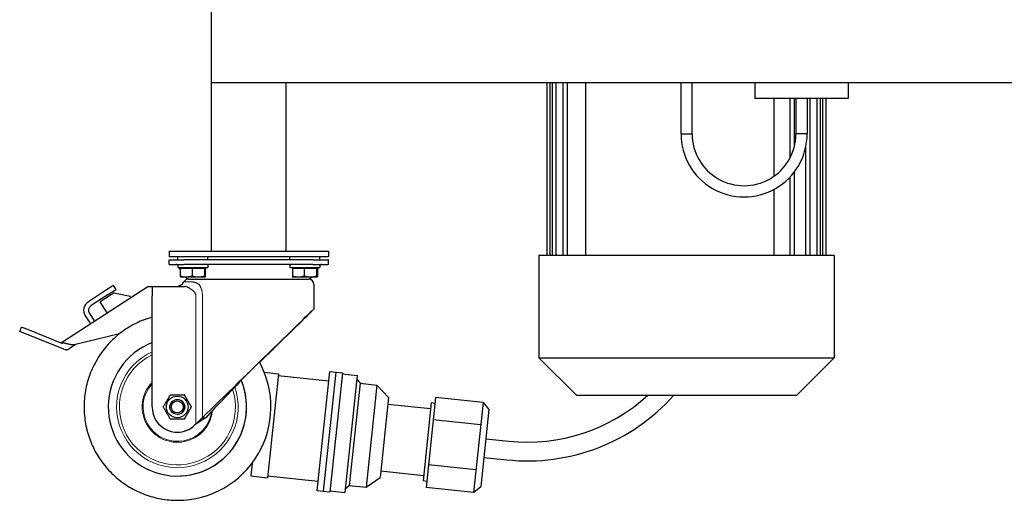
# Model space of a CAD drawing. Units: millimetres. Extents: x 2687 to 6887, y 985 to 3955.
# Drawn here: x 5298 to 5825, y 2164 to 2422 of the extents above; entities that cross this region are included whole.
import ezdxf

# ---------------------------------------------------------------- set-up
doc = ezdxf.new("R2010")
doc.units = ezdxf.units.MM
doc.layers.add('KL - KONTUR', color=1, linetype='Continuous', lineweight=25)
doc.layers.add('KL - KONTUR_CIENKA', color=202, linetype='Continuous', lineweight=9)

msp = doc.modelspace()

# ---------------------------------------------------------------- linework, layer by layer
at = {"layer": 'KL - KONTUR', "ltscale": 10}
for p, q in [((5400.56, 2689.12), (5400.56, 2297.74)), ((5889.06, 2387.89), (5400.56, 2387.89)), ((5440.56, 2387.89), (5440.56, 2297.74)), ((5580.42, 2295.65), (5580.42, 2387.89)), ((5582.07, 2295.65), (5582.07, 2387.89)), ((5583.32, 2295.65), (5583.32, 2387.89)), ((5585.27, 2295.65), (5585.27, 2387.89)), ((5589.01, 2295.65), (5589.01, 2387.89)), ((5591.23, 2295.65), (5591.23, 2387.89)), ((5600.9, 2387.89), (5600.9, 2295.65)), ((5652.06, 2360.65), (5652.06, 2387.89)), ((5658.06, 2360.65), (5658.06, 2387.89)), ((5691.56, 2387.89), (5691.56, 2379.65)), ((5741.56, 2387.89), (5741.56, 2379.65)), ((5741.56, 2379.65), (5691.56, 2379.65)), ((5701.96, 2338.04), (5701.96, 2379.65)), ((5710.4, 2347.75), (5710.4, 2379.65)), ((5712.86, 2354.43), (5712.86, 2379.65)), ((5713.56, 2379.65), (5713.56, 2360.65)), ((5719.56, 2379.65), (5719.56, 2360.66)), ((5721.11, 2295.65), (5721.11, 2379.65)), ((5724.85, 2295.65), (5724.85, 2379.65)), ((5726.79, 2295.65), (5726.79, 2379.65)), ((5728.04, 2295.65), (5728.04, 2379.65)), ((5729.69, 2295.65), (5729.69, 2379.65)), ((5652.06, 2360.65), (5658.06, 2360.65)), ((5719.56, 2360.66), (5713.56, 2360.65)), ((5718.89, 2295.65), (5718.89, 2353.92)), ((5712.86, 2295.65), (5712.86, 2340.43)), ((5710.4, 2295.65), (5710.4, 2337.49)), ((5701.96, 2295.65), (5701.96, 2330.97)), ((5378.08, 2297.74), (5378.08, 2294.74)), ((5378.08, 2297.74), (5463.38, 2297.74)), ((5463.38, 2297.74), (5463.38, 2294.74)), ((5463.38, 2294.74), (5378.08, 2294.74)), ((5378.08, 2293.24), (5386.06, 2293.24)), ((5378.08, 2290.74), (5378.08, 2293.24)), ((5382.79, 2293.24), (5382.79, 2294.74)), ((5455.06, 2293.24), (5386.06, 2293.24)), ((5398.79, 2293.24), (5398.79, 2294.74)), ((5442.79, 2293.24), (5442.79, 2294.74)), ((5455.06, 2293.24), (5463.08, 2293.24)), ((5458.79, 2293.24), (5458.79, 2294.74)), ((5463.38, 2293.24), (5463.08, 2293.24)), ((5463.38, 2293.24), (5463.38, 2293.24)), ((5463.38, 2290.74), (5463.38, 2293.24)), ((5576.06, 2295.65), (5734.06, 2295.65)), ((5576.06, 2295.65), (5576.06, 2240.65)), ((5734.06, 2295.65), (5734.06, 2240.65)), ((5378.08, 2290.74), (5386.06, 2290.74)), ((5382.79, 2290.74), (5382.79, 2289.14)), ((5382.79, 2289.14), (5398.79, 2289.14)), ((5384.1, 2288.15), (5383.52, 2289.14)), ((5390.38, 2288.54), (5384.1, 2288.54)), ((5384.1, 2288.54), (5384.1, 2284.42)), ((5384.97, 2288.54), (5384.97, 2289.14)), ((5455.06, 2290.74), (5386.06, 2290.74)), ((5390.38, 2288.54), (5390.38, 2284.42)), ((5397.08, 2288.54), (5390.38, 2288.54)), ((5396.6, 2288.54), (5396.6, 2289.14)), ((5397.08, 2288.54), (5397.08, 2284.42)), ((5397.48, 2288.54), (5397.08, 2288.54)), ((5397.48, 2288.54), (5397.48, 2284.42)), ((5398.79, 2290.74), (5398.79, 2289.14)), ((5442.79, 2290.74), (5442.79, 2289.14)), ((5442.79, 2289.14), (5458.79, 2289.14)), ((5450.38, 2288.54), (5444.1, 2288.54)), ((5444.1, 2288.54), (5444.1, 2284.42)), ((5444.97, 2288.54), (5444.97, 2289.14)), ((5450.38, 2288.54), (5450.38, 2284.42)), ((5457.08, 2288.54), (5450.38, 2288.54)), ((5455.06, 2290.74), (5463.08, 2290.74)), ((5456.6, 2288.54), (5456.6, 2289.14)), ((5457.08, 2288.54), (5457.08, 2284.42)), ((5457.48, 2288.54), (5457.08, 2288.54)), ((5457.48, 2288.35), (5457.94, 2289.14)), ((5457.48, 2288.34), (5457.94, 2289.14)), ((5457.48, 2288.54), (5457.48, 2284.42)), ((5458.79, 2290.74), (5458.79, 2289.14)), ((5463.38, 2290.74), (5463.08, 2290.74)), ((5463.38, 2290.74), (5463.38, 2290.74)), ((5384.29, 2283.84), (5384.28, 2283.85)), ((5387.24, 2283.84), (5384.29, 2283.84)), ((5393.73, 2283.84), (5387.24, 2283.84)), ((5388.65, 2282.88), (5452.65, 2282.88)), ((5397.28, 2283.84), (5393.73, 2283.84)), ((5397.29, 2283.84), (5397.28, 2283.84)), ((5397.29, 2283.84), (5397.3, 2283.85)), ((5444.29, 2283.84), (5444.28, 2283.85)), ((5447.24, 2283.84), (5444.29, 2283.84)), ((5453.73, 2283.84), (5447.24, 2283.84)), ((5457.28, 2283.84), (5453.73, 2283.84)), ((5457.29, 2283.84), (5457.28, 2283.84)), ((5457.29, 2283.84), (5457.3, 2283.85)), ((5320.59, 2248.99), (5366.76, 2278.88)), ((5344.14, 2276.73), (5334.91, 2270.75)), ((5349.75, 2277.35), (5348.39, 2279.44)), ((5366.76, 2278.88), (5369.06, 2278.88)), ((5368.23, 2278.88), (5368.36, 2278.88)), ((5369.06, 2278.88), (5386.31, 2278.88)), ((5455.65, 2279.88), (5455.65, 2266.88)), ((5345.57, 2274.63), (5336.33, 2268.65)), ((5345.76, 2273.59), (5341.17, 2270.62)), ((5348.74, 2275.51), (5356.42, 2273.88)), ((5348.74, 2275.51), (5348.74, 2275.51)), ((5369.03, 2214.38), (5369.03, 2273.88)), ((5344.95, 2264.76), (5341.17, 2270.62)), ((5342.54, 2268.52), (5342.56, 2268.52)), ((5333.28, 2263.14), (5335.99, 2258.96)), ((5335.45, 2264.5), (5338.14, 2260.35)), ((5298.17, 2254.88), (5299.09, 2257.16)), ((5299.09, 2257.16), (5299.18, 2257.16)), ((5321.25, 2248.22), (5303.83, 2255.28)), ((5321.83, 2245.28), (5298.17, 2254.88)), ((5351.56, 2253.57), (5328.12, 2247.82)), ((5320.71, 2248.99), (5320.59, 2248.99)), ((5320.59, 2248.99), (5320.59, 2248.99)), ((5320.59, 2248.99), (5321.03, 2248.31)), ((5322.84, 2245.06), (5322.96, 2245.06)), ((5328.1, 2247.81), (5324.59, 2245.54)), ((5576.06, 2240.65), (5734.06, 2240.65)), ((5596.06, 2220.65), (5576.06, 2240.65)), ((5714.06, 2220.65), (5734.06, 2240.65)), ((5429.02, 2233), (5436.63, 2232.2)), ((5436.63, 2232.2), (5430.73, 2176.51)), ((5436.52, 2231.2), (5463.37, 2228.36)), ((5463.9, 2233.33), (5457.16, 2169.69)), ((5467.38, 2232.97), (5460.64, 2169.32)), ((5463.9, 2233.33), (5470.86, 2232.6)), ((5470.86, 2232.6), (5464.12, 2168.95)), ((5470.81, 2232.1), (5478.76, 2231.26)), ((5478.76, 2231.26), (5472.13, 2168.61)), ((5478.55, 2229.27), (5480.33, 2227.07)), ((5480.33, 2227.07), (5474.54, 2172.38)), ((5480.33, 2227.07), (5489.28, 2226.12)), ((5489.28, 2226.12), (5483.49, 2171.43)), ((5489.28, 2226.12), (5495.61, 2219.42)), ((5378.75, 2220.88), (5386.25, 2220.88)), ((5382.5, 2218.38), (5382.49, 2218.38)), ((5386.28, 2220.88), (5386.25, 2220.88)), ((5495.61, 2219.42), (5491.08, 2176.66)), ((5520.76, 2219.52), (5515.65, 2171.29)), ((5546.12, 2216.84), (5520.76, 2219.52)), ((5596.06, 2220.65), (5714.06, 2220.65)), ((5390.03, 2214.38), (5390.01, 2214.38)), ((5495.24, 2215.94), (5518.11, 2213.52)), ((5518.43, 2216.5), (5514.01, 2174.73)), ((5520.42, 2216.29), (5518.43, 2216.5)), ((5546.12, 2216.84), (5541.01, 2168.61)), ((5549.23, 2212.99), (5544.86, 2171.72)), ((5546.12, 2216.84), (5549.23, 2212.99)), ((5386.25, 2207.88), (5378.75, 2207.88)), ((5382.5, 2210.38), (5382.49, 2210.38)), ((5386.28, 2207.88), (5386.25, 2207.88)), ((5395.97, 2208.64), (5397.73, 2208.64)), ((5392.46, 2205.21), (5391.97, 2204.72)), ((5392.48, 2205.21), (5391.98, 2204.72)), ((5392.46, 2205.21), (5392.48, 2205.21)), ((5544.84, 2204.78), (5519.48, 2207.46)), ((5382.53, 2200.88), (5382.54, 2200.88)), ((5547.57, 2197.33), (5559.85, 2196.03)), ((5546.52, 2187.38), (5558.8, 2186.08)), ((5422.5, 2184.21), (5421.78, 2177.46)), ((5542.29, 2180.67), (5516.93, 2183.35)), ((5382.57, 2177.38), (5382.58, 2177.38)), ((5421.78, 2177.46), (5430.73, 2176.51)), ((5430.84, 2177.5), (5457.69, 2174.66)), ((5483.49, 2171.43), (5491.08, 2176.66)), ((5491.45, 2180.14), (5514.32, 2177.72)), ((5472.34, 2170.6), (5474.54, 2172.38)), ((5474.54, 2172.38), (5483.49, 2171.43)), ((5516, 2174.52), (5514.01, 2174.73)), ((5541.01, 2168.61), (5515.65, 2171.29)), ((5541.01, 2168.61), (5544.86, 2171.72)), ((5406.5, 2168.38), (5406.48, 2168.38)), ((5406.5, 2168.38), (5406.5, 2168.38)), ((5406.52, 2168.38), (5406.52, 2168.38)), ((5406.54, 2168.38), (5406.52, 2168.38)), ((5406.54, 2168.38), (5406.55, 2168.38)), ((5406.57, 2168.38), (5406.56, 2168.38)), ((5457.16, 2169.69), (5464.12, 2168.95)), ((5464.17, 2169.45), (5472.13, 2168.61))]:
    msp.add_line(p, q, dxfattribs=at)
at = {"layer": 'KL - KONTUR', "ltscale": 10, "flags": 128}
for points in [[(5384.1, 2284.42), (5384.1, 2284.38), (5384.11, 2284.34), (5384.12, 2284.3), (5384.13, 2284.26), (5384.14, 2284.22), (5384.14, 2284.19), (5384.15, 2284.15), (5384.16, 2284.12), (5384.17, 2284.09), (5384.18, 2284.07), (5384.18, 2284.04), (5384.19, 2284.02), (5384.2, 2283.99), (5384.21, 2283.97), (5384.21, 2283.95), (5384.22, 2283.93), (5384.23, 2283.92), (5384.24, 2283.9), (5384.24, 2283.89), (5384.25, 2283.88), (5384.26, 2283.87), (5384.26, 2283.86), (5384.27, 2283.85), (5384.28, 2283.85)], [(5387.24, 2283.84), (5387.11, 2283.84), (5386.99, 2283.85), (5386.86, 2283.85), (5386.74, 2283.86), (5386.61, 2283.87), (5386.49, 2283.88), (5386.36, 2283.89), (5386.23, 2283.91), (5386.11, 2283.92), (5385.98, 2283.94), (5385.85, 2283.96), (5385.73, 2283.99), (5385.6, 2284.01), (5385.47, 2284.04), (5385.34, 2284.07), (5385.2, 2284.1), (5385.07, 2284.13), (5384.94, 2284.17), (5384.8, 2284.2), (5384.66, 2284.24), (5384.52, 2284.28), (5384.38, 2284.33), (5384.24, 2284.38), (5384.1, 2284.42)], [(5390.38, 2284.42), (5390.24, 2284.38), (5390.1, 2284.33), (5389.96, 2284.28), (5389.82, 2284.24), (5389.68, 2284.2), (5389.54, 2284.17), (5389.41, 2284.13), (5389.28, 2284.1), (5389.14, 2284.07), (5389.01, 2284.04), (5388.88, 2284.01), (5388.75, 2283.99), (5388.63, 2283.96), (5388.5, 2283.94), (5388.37, 2283.92), (5388.25, 2283.91), (5388.12, 2283.89), (5387.99, 2283.88), (5387.87, 2283.87), (5387.74, 2283.86), (5387.62, 2283.85), (5387.49, 2283.85), (5387.37, 2283.84), (5387.24, 2283.84)], [(5393.73, 2283.84), (5393.6, 2283.84), (5393.46, 2283.85), (5393.33, 2283.85), (5393.2, 2283.86), (5393.06, 2283.87), (5392.93, 2283.88), (5392.79, 2283.89), (5392.66, 2283.91), (5392.53, 2283.92), (5392.39, 2283.94), (5392.25, 2283.96), (5392.12, 2283.99), (5391.98, 2284.01), (5391.84, 2284.04), (5391.7, 2284.07), (5391.56, 2284.1), (5391.42, 2284.13), (5391.28, 2284.17), (5391.13, 2284.2), (5390.99, 2284.24), (5390.84, 2284.28), (5390.69, 2284.33), (5390.54, 2284.38), (5390.38, 2284.42)], [(5397.08, 2284.42), (5396.92, 2284.38), (5396.77, 2284.33), (5396.62, 2284.28), (5396.47, 2284.24), (5396.33, 2284.2), (5396.18, 2284.17), (5396.04, 2284.13), (5395.9, 2284.1), (5395.76, 2284.07), (5395.62, 2284.04), (5395.48, 2284.01), (5395.34, 2283.99), (5395.21, 2283.96), (5395.07, 2283.94), (5394.94, 2283.92), (5394.8, 2283.91), (5394.67, 2283.89), (5394.53, 2283.88), (5394.4, 2283.87), (5394.27, 2283.86), (5394.13, 2283.85), (5394, 2283.85), (5393.86, 2283.84), (5393.73, 2283.84)], [(5397.28, 2283.84), (5397.27, 2283.84), (5397.26, 2283.85), (5397.25, 2283.85), (5397.25, 2283.86), (5397.24, 2283.87), (5397.23, 2283.88), (5397.22, 2283.89), (5397.21, 2283.91), (5397.21, 2283.92), (5397.2, 2283.94), (5397.19, 2283.96), (5397.18, 2283.99), (5397.17, 2284.01), (5397.17, 2284.04), (5397.16, 2284.07), (5397.15, 2284.1), (5397.14, 2284.13), (5397.13, 2284.17), (5397.12, 2284.2), (5397.11, 2284.24), (5397.1, 2284.28), (5397.1, 2284.33), (5397.09, 2284.38), (5397.08, 2284.42)], [(5397.48, 2284.42), (5397.47, 2284.38), (5397.46, 2284.33), (5397.45, 2284.28), (5397.45, 2284.24), (5397.44, 2284.2), (5397.43, 2284.17), (5397.42, 2284.13), (5397.41, 2284.1), (5397.4, 2284.07), (5397.39, 2284.04), (5397.39, 2284.01), (5397.38, 2283.99), (5397.37, 2283.96), (5397.36, 2283.94), (5397.35, 2283.92), (5397.34, 2283.91), (5397.34, 2283.89), (5397.33, 2283.88), (5397.32, 2283.87), (5397.31, 2283.86), (5397.3, 2283.85), (5397.3, 2283.85), (5397.29, 2283.84), (5397.28, 2283.84)], [(5444.1, 2284.42), (5444.1, 2284.38), (5444.11, 2284.34), (5444.12, 2284.3), (5444.13, 2284.26), (5444.14, 2284.22), (5444.14, 2284.19), (5444.15, 2284.15), (5444.16, 2284.12), (5444.17, 2284.09), (5444.18, 2284.07), (5444.18, 2284.04), (5444.19, 2284.02), (5444.2, 2283.99), (5444.21, 2283.97), (5444.21, 2283.95), (5444.22, 2283.93), (5444.23, 2283.92), (5444.24, 2283.9), (5444.24, 2283.89), (5444.25, 2283.88), (5444.26, 2283.87), (5444.26, 2283.86), (5444.27, 2283.85), (5444.28, 2283.85)], [(5447.24, 2283.84), (5447.11, 2283.84), (5446.99, 2283.85), (5446.86, 2283.85), (5446.74, 2283.86), (5446.61, 2283.87), (5446.49, 2283.88), (5446.36, 2283.89), (5446.23, 2283.91), (5446.11, 2283.92), (5445.98, 2283.94), (5445.85, 2283.96), (5445.73, 2283.99), (5445.6, 2284.01), (5445.47, 2284.04), (5445.34, 2284.07), (5445.2, 2284.1), (5445.07, 2284.13), (5444.94, 2284.17), (5444.8, 2284.2), (5444.66, 2284.24), (5444.52, 2284.28), (5444.38, 2284.33), (5444.24, 2284.38), (5444.1, 2284.42)], [(5450.38, 2284.42), (5450.24, 2284.38), (5450.1, 2284.33), (5449.96, 2284.28), (5449.82, 2284.24), (5449.68, 2284.2), (5449.54, 2284.17), (5449.41, 2284.13), (5449.28, 2284.1), (5449.14, 2284.07), (5449.01, 2284.04), (5448.88, 2284.01), (5448.75, 2283.99), (5448.63, 2283.96), (5448.5, 2283.94), (5448.37, 2283.92), (5448.25, 2283.91), (5448.12, 2283.89), (5447.99, 2283.88), (5447.87, 2283.87), (5447.74, 2283.86), (5447.62, 2283.85), (5447.49, 2283.85), (5447.37, 2283.84), (5447.24, 2283.84)], [(5453.73, 2283.84), (5453.6, 2283.84), (5453.46, 2283.85), (5453.33, 2283.85), (5453.2, 2283.86), (5453.06, 2283.87), (5452.93, 2283.88), (5452.79, 2283.89), (5452.66, 2283.91), (5452.53, 2283.92), (5452.39, 2283.94), (5452.25, 2283.96), (5452.12, 2283.99), (5451.98, 2284.01), (5451.84, 2284.04), (5451.7, 2284.07), (5451.56, 2284.1), (5451.42, 2284.13), (5451.28, 2284.17), (5451.13, 2284.2), (5450.99, 2284.24), (5450.84, 2284.28), (5450.69, 2284.33), (5450.54, 2284.38), (5450.38, 2284.42)], [(5457.08, 2284.42), (5456.92, 2284.38), (5456.77, 2284.33), (5456.62, 2284.28), (5456.47, 2284.24), (5456.33, 2284.2), (5456.18, 2284.17), (5456.04, 2284.13), (5455.9, 2284.1), (5455.76, 2284.07), (5455.62, 2284.04), (5455.48, 2284.01), (5455.34, 2283.99), (5455.21, 2283.96), (5455.07, 2283.94), (5454.94, 2283.92), (5454.8, 2283.91), (5454.67, 2283.89), (5454.53, 2283.88), (5454.4, 2283.87), (5454.27, 2283.86), (5454.13, 2283.85), (5454, 2283.85), (5453.86, 2283.84), (5453.73, 2283.84)], [(5457.28, 2283.84), (5457.27, 2283.84), (5457.26, 2283.85), (5457.25, 2283.85), (5457.25, 2283.86), (5457.24, 2283.87), (5457.23, 2283.88), (5457.22, 2283.89), (5457.21, 2283.91), (5457.21, 2283.92), (5457.2, 2283.94), (5457.19, 2283.96), (5457.18, 2283.99), (5457.17, 2284.01), (5457.17, 2284.04), (5457.16, 2284.07), (5457.15, 2284.1), (5457.14, 2284.13), (5457.13, 2284.17), (5457.12, 2284.2), (5457.11, 2284.24), (5457.1, 2284.28), (5457.1, 2284.33), (5457.09, 2284.38), (5457.08, 2284.42)], [(5457.48, 2284.42), (5457.47, 2284.38), (5457.46, 2284.33), (5457.45, 2284.28), (5457.45, 2284.24), (5457.44, 2284.2), (5457.43, 2284.17), (5457.42, 2284.13), (5457.41, 2284.1), (5457.4, 2284.07), (5457.39, 2284.04), (5457.39, 2284.01), (5457.38, 2283.99), (5457.37, 2283.96), (5457.36, 2283.94), (5457.35, 2283.92), (5457.34, 2283.91), (5457.34, 2283.89), (5457.33, 2283.88), (5457.32, 2283.87), (5457.31, 2283.86), (5457.3, 2283.85), (5457.3, 2283.85), (5457.29, 2283.84), (5457.28, 2283.84)], [(5356.42, 2273.88), (5356.96, 2273.79), (5357.47, 2273.76)], [(5369.03, 2262.5), (5367.96, 2262.18), (5366.89, 2261.84), (5365.83, 2261.48), (5364.78, 2261.09), (5363.74, 2260.68), (5362.71, 2260.24), (5361.69, 2259.79), (5360.67, 2259.31), (5359.67, 2258.8), (5358.68, 2258.28), (5357.71, 2257.73), (5356.74, 2257.16), (5355.79, 2256.57), (5354.85, 2255.96), (5353.93, 2255.33), (5353.02, 2254.68), (5352.12, 2254.01), (5351.24, 2253.31), (5350.38, 2252.6), (5349.53, 2251.87), (5348.7, 2251.12), (5347.89, 2250.35), (5347.09, 2249.56), (5346.31, 2248.76), (5345.55, 2247.94), (5344.81, 2247.1), (5344.08, 2246.25), (5343.38, 2245.38), (5342.69, 2244.49), (5342.03, 2243.59), (5341.39, 2242.67), (5340.76, 2241.74), (5340.16, 2240.8), (5339.58, 2239.84), (5339.02, 2238.87), (5338.48, 2237.89), (5337.97, 2236.89), (5337.47, 2235.89), (5337, 2234.87), (5336.56, 2233.85), (5336.13, 2232.81), (5335.73, 2231.77), (5335.35, 2230.71), (5335, 2229.65), (5334.67, 2228.58), (5334.36, 2227.5), (5334.08, 2226.42), (5333.82, 2225.33), (5333.59, 2224.23), (5333.38, 2223.13), (5333.2, 2222.03), (5333.04, 2220.92), (5332.91, 2219.81), (5332.8, 2218.69), (5332.71, 2217.58), (5332.65, 2216.46), (5332.62, 2215.34), (5332.61, 2214.22), (5332.62, 2213.1), (5332.67, 2211.98), (5332.73, 2210.86), (5332.82, 2209.75), (5332.94, 2208.63), (5333.08, 2207.52), (5333.25, 2206.42), (5333.44, 2205.31), (5333.65, 2204.21), (5333.89, 2203.12), (5334.16, 2202.03), (5334.45, 2200.95), (5334.76, 2199.87), (5335.09, 2198.81), (5335.45, 2197.75), (5335.84, 2196.69), (5336.25, 2195.65), (5336.68, 2194.62), (5337.13, 2193.6), (5337.61, 2192.58), (5338.11, 2191.58), (5338.63, 2190.59), (5339.17, 2189.61), (5339.74, 2188.64), (5340.33, 2187.69), (5340.93, 2186.75), (5341.56, 2185.82), (5342.21, 2184.91), (5342.88, 2184.01), (5343.57, 2183.13), (5344.28, 2182.27), (5345.01, 2181.42), (5345.76, 2180.58), (5346.52, 2179.77), (5347.31, 2178.97), (5348.11, 2178.19), (5348.93, 2177.42), (5349.77, 2176.68), (5350.62, 2175.95), (5351.49, 2175.24), (5352.37, 2174.56), (5353.27, 2173.89), (5354.18, 2173.24), (5355.11, 2172.62), (5356.05, 2172.01), (5357.01, 2171.43), (5357.98, 2170.86), (5358.96, 2170.32), (5359.95, 2169.81), (5360.95, 2169.31), (5361.97, 2168.84), (5362.99, 2168.39), (5364.03, 2167.96), (5365.07, 2167.55), (5366.13, 2167.17), (5367.19, 2166.81), (5368.26, 2166.48), (5369.33, 2166.17), (5370.41, 2165.89), (5371.5, 2165.62), (5372.6, 2165.39), (5373.7, 2165.18), (5374.8, 2164.99), (5375.91, 2164.83), (5377.02, 2164.69), (5378.13, 2164.58), (5379.25, 2164.49), (5380.37, 2164.43), (5381.49, 2164.39), (5382.61, 2164.38)], [(5328.12, 2247.82), (5327.75, 2247.74), (5327.37, 2247.69), (5326.97, 2247.67), (5326.56, 2247.66), (5326.15, 2247.68), (5325.73, 2247.71), (5325.31, 2247.76), (5324.89, 2247.83), (5324.47, 2247.92), (5324.06, 2248.01), (5323.66, 2248.11), (5323.28, 2248.21), (5322.91, 2248.32), (5322.56, 2248.43), (5322.23, 2248.53), (5321.93, 2248.62), (5321.65, 2248.71), (5321.41, 2248.79), (5321.2, 2248.85), (5321.03, 2248.9), (5320.89, 2248.94), (5320.79, 2248.97), (5320.73, 2248.98), (5320.71, 2248.99)], [(5375, 2214.38), (5375.17, 2214.68), (5375.34, 2214.98), (5375.51, 2215.27), (5375.67, 2215.55), (5375.83, 2215.82), (5375.98, 2216.09), (5376.14, 2216.35), (5376.29, 2216.61), (5376.43, 2216.87), (5376.58, 2217.12), (5376.72, 2217.37), (5376.87, 2217.63), (5377.02, 2217.88), (5377.16, 2218.13), (5377.31, 2218.38), (5377.46, 2218.64), (5377.61, 2218.9), (5377.76, 2219.16), (5377.91, 2219.43), (5378.07, 2219.7), (5378.23, 2219.98), (5378.4, 2220.27), (5378.57, 2220.57), (5378.75, 2220.88)], [(5386.25, 2220.88), (5386.43, 2220.57), (5386.6, 2220.27), (5386.77, 2219.98), (5386.93, 2219.7), (5387.09, 2219.43), (5387.24, 2219.16), (5387.39, 2218.9), (5387.54, 2218.64), (5387.69, 2218.38), (5387.84, 2218.13), (5387.98, 2217.88), (5388.13, 2217.63), (5388.27, 2217.37), (5388.42, 2217.12), (5388.57, 2216.87), (5388.71, 2216.61), (5388.86, 2216.35), (5389.02, 2216.09), (5389.17, 2215.82), (5389.33, 2215.55), (5389.49, 2215.27), (5389.66, 2214.98), (5389.83, 2214.68), (5390.01, 2214.38)], [(5390.03, 2214.38), (5389.86, 2214.68), (5389.68, 2214.98), (5389.52, 2215.27), (5389.36, 2215.55), (5389.2, 2215.82), (5389.04, 2216.09), (5388.89, 2216.35), (5388.74, 2216.61), (5388.6, 2216.87), (5388.45, 2217.12), (5388.3, 2217.37), (5388.16, 2217.63), (5388.01, 2217.88), (5387.87, 2218.13), (5387.72, 2218.38), (5387.57, 2218.64), (5387.42, 2218.9), (5387.27, 2219.16), (5387.12, 2219.43), (5386.96, 2219.7), (5386.8, 2219.98), (5386.63, 2220.27), (5386.46, 2220.57), (5386.28, 2220.88)], [(5378.75, 2207.88), (5378.57, 2208.18), (5378.4, 2208.48), (5378.23, 2208.77), (5378.07, 2209.05), (5377.91, 2209.32), (5377.76, 2209.59), (5377.61, 2209.85), (5377.46, 2210.11), (5377.31, 2210.37), (5377.16, 2210.62), (5377.02, 2210.87), (5376.87, 2211.13), (5376.72, 2211.38), (5376.58, 2211.63), (5376.43, 2211.88), (5376.29, 2212.14), (5376.14, 2212.4), (5375.98, 2212.66), (5375.83, 2212.93), (5375.67, 2213.2), (5375.51, 2213.48), (5375.34, 2213.77), (5375.17, 2214.07), (5375, 2214.38)], [(5390.01, 2214.38), (5389.83, 2214.07), (5389.66, 2213.77), (5389.49, 2213.48), (5389.33, 2213.2), (5389.17, 2212.93), (5389.02, 2212.66), (5388.86, 2212.4), (5388.71, 2212.14), (5388.57, 2211.88), (5388.42, 2211.63), (5388.27, 2211.38), (5388.13, 2211.13), (5387.98, 2210.87), (5387.84, 2210.62), (5387.69, 2210.37), (5387.54, 2210.11), (5387.39, 2209.85), (5387.24, 2209.59), (5387.09, 2209.32), (5386.93, 2209.05), (5386.77, 2208.77), (5386.6, 2208.48), (5386.43, 2208.18), (5386.25, 2207.88)], [(5386.28, 2207.88), (5386.46, 2208.18), (5386.63, 2208.48), (5386.8, 2208.77), (5386.96, 2209.05), (5387.12, 2209.32), (5387.27, 2209.59), (5387.42, 2209.85), (5387.57, 2210.11), (5387.72, 2210.37), (5387.87, 2210.62), (5388.01, 2210.87), (5388.16, 2211.13), (5388.3, 2211.38), (5388.45, 2211.63), (5388.6, 2211.88), (5388.74, 2212.14), (5388.89, 2212.4), (5389.04, 2212.66), (5389.2, 2212.93), (5389.36, 2213.2), (5389.52, 2213.48), (5389.68, 2213.77), (5389.86, 2214.07), (5390.03, 2214.38)], [(5395.97, 2208.64), (5395.84, 2208.51), (5395.71, 2208.39), (5395.58, 2208.26), (5395.45, 2208.13), (5395.31, 2207.99), (5395.17, 2207.86), (5395.03, 2207.72), (5394.88, 2207.58), (5394.74, 2207.44), (5394.59, 2207.3), (5394.45, 2207.15), (5394.3, 2207), (5394.15, 2206.86), (5393.99, 2206.71), (5393.84, 2206.56), (5393.69, 2206.41), (5393.54, 2206.26), (5393.38, 2206.11), (5393.23, 2205.96), (5393.08, 2205.81), (5392.92, 2205.66), (5392.77, 2205.51), (5392.62, 2205.36), (5392.46, 2205.21)], [(5397.73, 2208.64), (5397.54, 2208.51), (5397.35, 2208.39), (5397.15, 2208.26), (5396.95, 2208.13), (5396.75, 2207.99), (5396.54, 2207.86), (5396.33, 2207.72), (5396.11, 2207.58), (5395.9, 2207.44), (5395.68, 2207.3), (5395.45, 2207.15), (5395.23, 2207), (5395.01, 2206.86), (5394.78, 2206.71), (5394.55, 2206.56), (5394.32, 2206.41), (5394.09, 2206.26), (5393.86, 2206.11), (5393.63, 2205.96), (5393.4, 2205.81), (5393.17, 2205.66), (5392.94, 2205.51), (5392.71, 2205.36), (5392.48, 2205.21)]]:
    msp.add_lwpolyline(points, dxfattribs=at)
at = {"layer": 'KL - KONTUR', "ltscale": 10}
for centre, radius, start, end in [((5685.81, 2360.61), 33.75, 179.9228, 0.0847), ((5685.81, 2360.61), 27.75, 179.9061, 0.0847), ((5381.73, 2289.24), 1.5, 45.1307, 90), ((5459.73, 2289.24), 1.5, 90, 128.891), ((5459.73, 2289.24), 1.5, 90, 129.055), ((5388.65, 2279.88), 3, 90, 150), ((5388.65, 2279.88), 3, 90, 150), ((5389.91, 2287.55), 4.81, 230.471, 256.391), ((5451.39, 2287.55), 4.81, 283.609, 309.529), ((5452.65, 2285.88), 3, 267.5182, 270), ((5452.65, 2279.88), 3, 0, 90), ((5381.72, 2283.88), 5, 270, 330), ((5381.72, 2283.88), 5, 270, 330), ((5569.85, 2290.5), 105, 263.9573, 318.3023), ((5569.85, 2290.5), 95, 263.9573, 312.6741)]:
    msp.add_arc(centre, radius, start, end, dxfattribs=at)
for centre, major_axis, ratio, start_param, end_param in [((5344.16, 2276.73), (4.2, 2.72), 0.001786, 0.002759, 1.573556), ((5345.55, 2274.63), (4.2, 2.72), 0.001786, 4.715148, 6.283185), ((5369.06, 2273.88), (0, 5), 0.005084, 0, 1.570796), ((5342.82, 2271.67), (5.92, 3.84), 0.001551, 0.002392, 1.049589), ((5337.9, 2266.13), (0, -5.5), 0.999995, 3.716114, 5.28691), ((5337.97, 2266.13), (0, -3), 0.999995, 3.716114, 5.28691), ((5420.65, 2232.65), (-35, -34.22), 0.002542, 1.739122, 5.49273), ((5303.73, 2255.28), (-4.63, 1.88), 0.001236, 6.280139, 6.283185), ((5303.82, 2255.28), (-4.63, 1.88), 0.001236, 4.709343, 6.280139), ((5322.96, 2248.06), (0, -3), 0.999995, 5.897775, 6.857706), ((5382.57, 2214.38), (0, -37), 0.999987, 3.516335, 8.250555), ((5382.62, 2214.38), (0, -50), 0.999987, 0, 2.073694), ((5420.65, 2232.65), (-32.5, -34.22), 0.002539, 4.709716, 5.492542), ((5382.58, 2214.38), (0, -37), 0.999987, 0, 1.967478), ((5382.58, 2214.38), (0, -37), 0.999987, 0, 1.967478), ((5382.5, 2214.38), (0, -4), 0.999987, 6.245505, 9.462458), ((5382.53, 2214.38), (0, -13.5), 0.999987, 4.712389, 7.057373), ((5382.54, 2214.38), (0, -13.5), 0.999987, 0, 0.774188), ((5406.52, 2218.38), (-0.02, -50), 0.999995, 0, 0.000331)]:
    msp.add_ellipse(centre, major_axis=major_axis, ratio=ratio, start_param=start_param, end_param=end_param, dxfattribs=at)
for centre, major_axis in [((5382.5, 2214.38), (0, -5.8)), ((5382.49, 2214.38), (0, -4)), ((5382.49, 2214.38), (0, -3.23))]:
    msp.add_ellipse(centre, major_axis=major_axis, ratio=0.999987, dxfattribs=at)
at = {"layer": 'KL - KONTUR_CIENKA', "ltscale": 10}
for p, q in [((5386.05, 2281.38), (5386.05, 2281.38)), ((5390.13, 2281.38), (5386.05, 2281.38)), ((5392.46, 2205.21), (5392.46, 2273.88)), ((5395.97, 2273.88), (5395.97, 2208.64)), ((5391.97, 2204.72), (5391.98, 2204.72))]:
    msp.add_line(p, q, dxfattribs=at)
at = {"layer": 'KL - KONTUR_CIENKA', "ltscale": 10, "flags": 128}
for points in [[(5390.57, 2276.88), (5390.38, 2277.02), (5390.19, 2277.17), (5390, 2277.31), (5389.82, 2277.45), (5389.65, 2277.58), (5389.47, 2277.71), (5389.3, 2277.84), (5389.13, 2277.95), (5388.97, 2278.06), (5388.8, 2278.17), (5388.64, 2278.26), (5388.47, 2278.35), (5388.31, 2278.44), (5388.14, 2278.51), (5387.97, 2278.58), (5387.8, 2278.64), (5387.62, 2278.7), (5387.45, 2278.75), (5387.27, 2278.79), (5387.08, 2278.82), (5386.89, 2278.84), (5386.7, 2278.86), (5386.5, 2278.87), (5386.3, 2278.88)], [(5390.13, 2281.38), (5390.3, 2281.37), (5390.48, 2281.37), (5390.66, 2281.35), (5390.84, 2281.33), (5391.02, 2281.31), (5391.2, 2281.28), (5391.38, 2281.24), (5391.55, 2281.2), (5391.73, 2281.16), (5391.9, 2281.1), (5392.08, 2281.05), (5392.25, 2280.98), (5392.43, 2280.92), (5392.6, 2280.84), (5392.77, 2280.77), (5392.94, 2280.68), (5393.12, 2280.6), (5393.29, 2280.5), (5393.46, 2280.41), (5393.63, 2280.31), (5393.8, 2280.2), (5393.97, 2280.1), (5394.14, 2279.99), (5394.32, 2279.88)], [(5392.46, 2273.88), (5392.46, 2274.02), (5392.45, 2274.16), (5392.43, 2274.3), (5392.4, 2274.44), (5392.36, 2274.58), (5392.32, 2274.72), (5392.27, 2274.85), (5392.21, 2274.99), (5392.15, 2275.12), (5392.08, 2275.25), (5392, 2275.38), (5391.92, 2275.51), (5391.83, 2275.64), (5391.74, 2275.76), (5391.64, 2275.88), (5391.54, 2276), (5391.43, 2276.12), (5391.32, 2276.23), (5391.2, 2276.35), (5391.08, 2276.46), (5390.96, 2276.57), (5390.83, 2276.67), (5390.71, 2276.78), (5390.57, 2276.88)], [(5394.32, 2279.88), (5394.43, 2279.67), (5394.54, 2279.47), (5394.65, 2279.26), (5394.76, 2279.04), (5394.86, 2278.82), (5394.96, 2278.59), (5395.06, 2278.36), (5395.15, 2278.13), (5395.24, 2277.89), (5395.33, 2277.65), (5395.41, 2277.4), (5395.49, 2277.15), (5395.56, 2276.89), (5395.63, 2276.63), (5395.69, 2276.37), (5395.75, 2276.1), (5395.8, 2275.83), (5395.84, 2275.56), (5395.88, 2275.28), (5395.91, 2275), (5395.93, 2274.72), (5395.95, 2274.44), (5395.96, 2274.16), (5395.97, 2273.88)]]:
    msp.add_lwpolyline(points, dxfattribs=at)
at = {"layer": 'KL - KONTUR_CIENKA', "ltscale": 10}
for centre, major_axis, start_param, end_param in [((5382.57, 2214.38), (0, -32.53), 3.570947, 8.189185), ((5382.58, 2214.38), (0, -31.04), 3.593177, 8.164214), ((5382.61, 2214.38), (0, -18.91), 3.942815, 7.757584), ((5382.61, 2214.38), (0, -18.41), 3.971214, 7.722039)]:
    msp.add_ellipse(centre, major_axis=major_axis, ratio=0.999987, start_param=start_param, end_param=end_param, dxfattribs=at)

doc.saveas('drawing.dxf')
